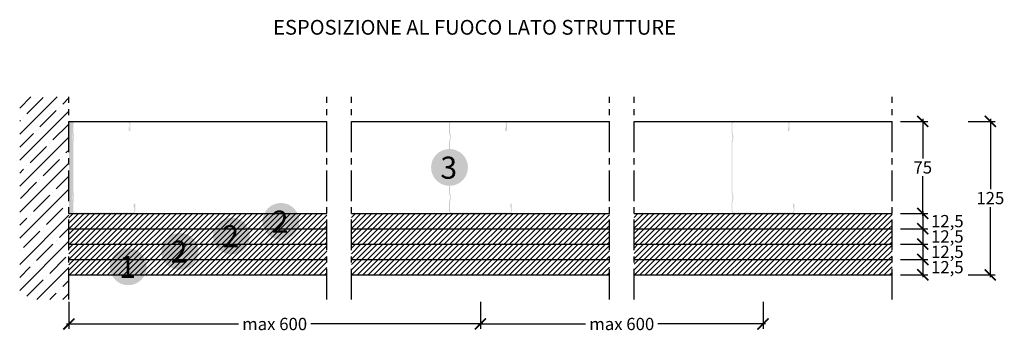
# Model space of a CAD drawing. Extents: x 41479 to 42280, y 58555 to 58817.
import ezdxf
from ezdxf.enums import TextEntityAlignment as Align

# ---------------------------------------------------------------- set-up
doc = ezdxf.new("R2010")
doc.units = 0
doc.header["$LTSCALE"] = 20
doc.header["$MEASUREMENT"] = 0
doc.header["$PDMODE"] = 34
doc.header["$PDSIZE"] = -2
doc.linetypes.add('CENTRO', pattern=[2, 1.25, -0.25, 0.25, -0.25])
doc.linetypes.add('NASCOSTA2', pattern=[0.1875, 0.125, -0.0625])
doc.layers.get('0').update_dxf_attribs({"linetype": 'CONTINUOUS'})
doc.layers.get('DEFPOINTS').update_dxf_attribs({"linetype": 'CONTINUOUS'})
for name, color, linetype in [("- DURAGYP Activ'Air", 31, 'CONTINUOUS'), ('- FIRELINE', 221, 'CONTINUOUS'), ('MONTANTE', 5, 'CONTINUOUS'), ('Nastro adesivo', 1, 'CONTINUOUS'), ('QUOTATURE', 7, 'CONTINUOUS'), ('SCRITTE', 5, 'CONTINUOUS'), ('testo', 30, 'CONTINUOUS'), ('TRATTO', 7, 'NASCOSTA2')]:
    doc.layers.add(name, color=color, linetype=linetype)
doc.styles.add('BEM', font='arial.ttf')
doc.styles.get("Standard").update_dxf_attribs({"font": 'GOTHIC.TTF', "height": 10})
doc.dimstyles.new('Copia di 100', dxfattribs={"dimscale": 20, "dimtxt": 15, "dimasz": 0.35, "dimexe": 0.5, "dimexo": 0.1, "dimgap": 0.1, "dimtad": 0, "dimtih": 1, "dimtoh": 1, "dimzin": 0, "dimdsep": 46, "dimtxsty": 'Standard', "dimblk": 'ARCHTICK', "dimcen": 1, "dimdle": 0.1, "dimclrd": 7, "dimclre": 7, "dimclrt": 256, "dimadec": 0, "dimazin": 0, "dimtfac": 0.166667, "dimtofl": 0, "dimtmove": 2, "dimatfit": 2, "dimfxl": 1, "dimtolj": 1, "dimtzin": 0, "dimarcsym": 0})
pattern_1 = [(45, (-29962.271, 17929.5694), (-2.20970869, 2.20970869), [])]

# ---------------------------------------------------------------- blocks, each defined once
blk = doc.blocks.new('_ArchTick')
at = {"color": 0, "linetype": 'ByBlock', "const_width": 0.15}
blk.add_lwpolyline([(-0.5, -0.5), (0.5, 0.5)], dxfattribs=at)
blk = doc.blocks.new('*D86')
at = {"layer": 'DEFPOINTS', "color": 0, "linetype": 'Continuous', "transparency": 16777216}
for p in [(41518.93, 58589.59), (41853.93, 58589.59), (41853.93, 58569.59)]:
    blk.add_point(p, dxfattribs=at)
at = {"layer": 'QUOTATURE', "color": 7, "linetype": 'Continuous', "lineweight": -2, "transparency": 16777216}
for p, q in [((41518.93, 58587.59), (41518.93, 58565.59)), ((41853.93, 58587.59), (41853.93, 58565.59)), ((41516.93, 58569.59), (41657.05, 58569.59)), ((41855.93, 58569.59), (41715.81, 58569.59))]:
    blk.add_line(p, q, dxfattribs=at)
at = {"layer": 'QUOTATURE', "color": 7, "linetype": 'Continuous', "lineweight": -2, "transparency": 16777216, "xscale": 9, "yscale": 9, "zscale": 9, "rotation": 180}
blk.add_blockref('_ArchTick', (41518.93, 58569.59), dxfattribs=at)
at = {"layer": 'QUOTATURE', "color": 7, "linetype": 'Continuous', "lineweight": -2, "transparency": 16777216, "xscale": 9, "yscale": 9, "zscale": 9}
blk.add_blockref('_ArchTick', (41853.93, 58569.59), dxfattribs=at)
at = {"layer": 'QUOTATURE', "color": 7, "linetype": 'Continuous', "transparency": 16777216, "insert": (41686.43, 58569.59), "char_height": 10, "attachment_point": 5}
blk.add_mtext('\\A1;max 600', dxfattribs=at)
blk = doc.blocks.new('*D87')
at = {"layer": 'DEFPOINTS', "color": 0, "linetype": 'Continuous', "transparency": 16777216}
for p in [(41853.93, 58589.59), (42083.93, 58589.59), (42083.93, 58569.59)]:
    blk.add_point(p, dxfattribs=at)
at = {"layer": 'QUOTATURE', "color": 7, "linetype": 'Continuous', "lineweight": -2, "transparency": 16777216}
for p, q in [((41853.93, 58587.59), (41853.93, 58565.59)), ((42083.93, 58587.59), (42083.93, 58565.59)), ((41851.93, 58569.59), (41939.55, 58569.59)), ((42085.93, 58569.59), (41998.31, 58569.59))]:
    blk.add_line(p, q, dxfattribs=at)
at = {"layer": 'QUOTATURE', "color": 7, "linetype": 'Continuous', "lineweight": -2, "transparency": 16777216, "xscale": 9, "yscale": 9, "zscale": 9, "rotation": 180}
blk.add_blockref('_ArchTick', (41853.93, 58569.59), dxfattribs=at)
at = {"layer": 'QUOTATURE', "color": 7, "linetype": 'Continuous', "lineweight": -2, "transparency": 16777216, "xscale": 9, "yscale": 9, "zscale": 9}
blk.add_blockref('_ArchTick', (42083.93, 58569.59), dxfattribs=at)
at = {"layer": 'QUOTATURE', "color": 7, "linetype": 'Continuous', "transparency": 16777216, "insert": (41968.93, 58569.59), "char_height": 10, "attachment_point": 5}
blk.add_mtext('\\A1;max 600', dxfattribs=at)
blk = doc.blocks.new('*D88')
at = {"layer": 'DEFPOINTS', "color": 0, "linetype": 'Continuous', "transparency": 16777216}
for p in [(42193.93, 58734.59), (42193.93, 58659.59), (42213.93, 58659.59)]:
    blk.add_point(p, dxfattribs=at)
at = {"layer": 'QUOTATURE', "color": 7, "linetype": 'Continuous', "lineweight": -2, "transparency": 16777216}
for p, q in [((42195.93, 58734.59), (42217.93, 58734.59)), ((42213.93, 58736.59), (42213.93, 58704.21)), ((42213.93, 58657.59), (42213.93, 58689.96)), ((42195.93, 58659.59), (42217.93, 58659.59))]:
    blk.add_line(p, q, dxfattribs=at)
at = {"layer": 'QUOTATURE', "color": 7, "linetype": 'Continuous', "lineweight": -2, "transparency": 16777216, "xscale": 9, "yscale": 9, "zscale": 9}
for p, rotation in [((42213.93, 58734.59), 90), ((42213.93, 58659.59), 270)]:
    blk.add_blockref('_ArchTick', p, dxfattribs=dict(at, rotation=rotation))
at = {"layer": 'QUOTATURE', "linetype": 'Continuous', "transparency": 16777216, "insert": (42213.93, 58697.09), "char_height": 10, "attachment_point": 5}
blk.add_mtext('\\A1;75', dxfattribs=at)
blk = doc.blocks.new('*D89')
at = {"layer": 'DEFPOINTS', "color": 0, "linetype": 'Continuous', "transparency": 16777216}
for p in [(42193.93, 58659.59), (42193.93, 58647.09), (42213.93, 58647.09)]:
    blk.add_point(p, dxfattribs=at)
at = {"layer": 'QUOTATURE', "color": 7, "linetype": 'Continuous', "lineweight": -2, "transparency": 16777216}
for p, q in [((42195.93, 58659.59), (42217.93, 58659.59)), ((42213.93, 58661.59), (42213.93, 58645.09)), ((42195.93, 58647.09), (42217.93, 58647.09))]:
    blk.add_line(p, q, dxfattribs=at)
at = {"layer": 'QUOTATURE', "color": 7, "linetype": 'Continuous', "lineweight": -2, "transparency": 16777216, "xscale": 9, "yscale": 9, "zscale": 9}
for p, rotation in [((42213.93, 58659.59), 90), ((42213.93, 58647.09), 270)]:
    blk.add_blockref('_ArchTick', p, dxfattribs=dict(at, rotation=rotation))
at = {"layer": 'QUOTATURE', "color": 7, "linetype": 'Continuous', "transparency": 16777216, "insert": (42233.93, 58653.34), "char_height": 10, "attachment_point": 5}
blk.add_mtext('\\A1;12,5', dxfattribs=at)
blk = doc.blocks.new('*D90')
at = {"layer": 'DEFPOINTS', "color": 0, "linetype": 'Continuous', "transparency": 16777216}
for p in [(42193.93, 58647.09), (42193.93, 58634.59), (42213.93, 58634.59)]:
    blk.add_point(p, dxfattribs=at)
at = {"layer": 'QUOTATURE', "color": 7, "linetype": 'Continuous', "lineweight": -2, "transparency": 16777216}
for p, q in [((42195.93, 58647.09), (42217.93, 58647.09)), ((42213.93, 58649.09), (42213.93, 58632.59)), ((42195.93, 58634.59), (42217.93, 58634.59))]:
    blk.add_line(p, q, dxfattribs=at)
at = {"layer": 'QUOTATURE', "color": 7, "linetype": 'Continuous', "lineweight": -2, "transparency": 16777216, "xscale": 9, "yscale": 9, "zscale": 9}
for p, rotation in [((42213.93, 58647.09), 90), ((42213.93, 58634.59), 270)]:
    blk.add_blockref('_ArchTick', p, dxfattribs=dict(at, rotation=rotation))
at = {"layer": 'QUOTATURE', "color": 7, "linetype": 'Continuous', "transparency": 16777216, "insert": (42233.93, 58640.84), "char_height": 10, "attachment_point": 5}
blk.add_mtext('\\A1;12,5', dxfattribs=at)
blk = doc.blocks.new('*D91')
at = {"layer": 'DEFPOINTS', "color": 0, "linetype": 'Continuous', "transparency": 16777216}
for p in [(42248.93, 58734.59), (42248.93, 58609.59), (42268.93, 58609.59)]:
    blk.add_point(p, dxfattribs=at)
at = {"layer": 'QUOTATURE', "color": 7, "linetype": 'Continuous', "lineweight": -2, "transparency": 16777216}
for p, q in [((42250.93, 58734.59), (42272.93, 58734.59)), ((42268.93, 58736.59), (42268.93, 58679.34)), ((42268.93, 58607.59), (42268.93, 58664.84)), ((42250.93, 58609.59), (42272.93, 58609.59))]:
    blk.add_line(p, q, dxfattribs=at)
at = {"layer": 'QUOTATURE', "color": 7, "linetype": 'Continuous', "lineweight": -2, "transparency": 16777216, "xscale": 9, "yscale": 9, "zscale": 9}
for p, rotation in [((42268.93, 58734.59), 90), ((42268.93, 58609.59), 270)]:
    blk.add_blockref('_ArchTick', p, dxfattribs=dict(at, rotation=rotation))
at = {"layer": 'QUOTATURE', "linetype": 'Continuous', "transparency": 16777216, "insert": (42268.93, 58672.09), "char_height": 10, "attachment_point": 5}
blk.add_mtext('\\A1;125', dxfattribs=at)
blk = doc.blocks.new('#')
at = {"layer": 'testo', "true_color": 0x17428c}
h = blk.add_hatch(color=156, dxfattribs=at)
h.dxf.hatch_style = 1
h.paths.add_polyline_path([(-14.39, -0.1, 1), (15.61, -0.1, 1)])
at = {"layer": 'SCRITTE', "color": 7, "linetype": 'Continuous', "true_color": 0xffffff, "style": 'BEM'}
blk.add_attdef('#', text='', height=18, dxfattribs=at).set_placement((-0.01, -9.33), align=Align.CENTER)
blk = doc.blocks.new('*D92')
at = {"layer": 'DEFPOINTS', "color": 0, "linetype": 'Continuous', "transparency": 16777216}
for p in [(42193.93, 58634.59), (42193.93, 58622.09), (42213.93, 58622.09)]:
    blk.add_point(p, dxfattribs=at)
at = {"layer": 'QUOTATURE', "color": 7, "linetype": 'Continuous', "lineweight": -2, "transparency": 16777216}
for p, q in [((42213.93, 58636.59), (42213.93, 58620.09)), ((42195.93, 58634.59), (42217.93, 58634.59)), ((42195.93, 58622.09), (42217.93, 58622.09))]:
    blk.add_line(p, q, dxfattribs=at)
at = {"layer": 'QUOTATURE', "color": 7, "linetype": 'Continuous', "lineweight": -2, "transparency": 16777216, "xscale": 9, "yscale": 9, "zscale": 9}
for p, rotation in [((42213.93, 58634.59), 90), ((42213.93, 58622.09), 270)]:
    blk.add_blockref('_ArchTick', p, dxfattribs=dict(at, rotation=rotation))
at = {"layer": 'QUOTATURE', "color": 7, "linetype": 'Continuous', "transparency": 16777216, "insert": (42233.93, 58628.34), "char_height": 10, "attachment_point": 5}
blk.add_mtext('\\A1;12,5', dxfattribs=at)
blk = doc.blocks.new('*D93')
at = {"layer": 'DEFPOINTS', "color": 0, "linetype": 'Continuous', "transparency": 16777216}
for p in [(42193.93, 58622.09), (42193.93, 58609.59), (42213.93, 58609.59)]:
    blk.add_point(p, dxfattribs=at)
at = {"layer": 'QUOTATURE', "color": 7, "linetype": 'Continuous', "lineweight": -2, "transparency": 16777216}
for p, q in [((42195.93, 58622.09), (42217.93, 58622.09)), ((42213.93, 58624.09), (42213.93, 58607.59)), ((42195.93, 58609.59), (42217.93, 58609.59))]:
    blk.add_line(p, q, dxfattribs=at)
at = {"layer": 'QUOTATURE', "color": 7, "linetype": 'Continuous', "lineweight": -2, "transparency": 16777216, "xscale": 9, "yscale": 9, "zscale": 9}
for p, rotation in [((42213.93, 58622.09), 90), ((42213.93, 58609.59), 270)]:
    blk.add_blockref('_ArchTick', p, dxfattribs=dict(at, rotation=rotation))
at = {"layer": 'QUOTATURE', "color": 7, "linetype": 'Continuous', "transparency": 16777216, "insert": (42233.93, 58615.84), "char_height": 10, "attachment_point": 5}
blk.add_mtext('\\A1;12,5', dxfattribs=at)

msp = doc.modelspace()

# ---------------------------------------------------------------- hatches: boundary and pattern name
at = {"layer": "- DURAGYP Activ'Air", "linetype": 'Continuous'}
h = msp.add_hatch(dxfattribs=at)
h.set_pattern_fill('ANSI31', color=256, scale=25)
h.set_pattern_definition([(45, (-52338.3243, 20489.3883), (-2.20970869, 2.20970869), [])])
h.paths.add_polyline_path([(41728.93, 58622.09), (41518.93, 58622.09), (41518.93, 58609.59), (41728.93, 58609.59)])
h.paths.add_polyline_path([(41958.93, 58622.09), (41748.93, 58622.09), (41748.93, 58609.59), (41958.93, 58609.59)])
h.paths.add_polyline_path([(42188.93, 58622.09), (41978.93, 58622.09), (41978.93, 58609.59), (42188.93, 58609.59)])
at = {"layer": '- FIRELINE', "linetype": 'Continuous'}
h = msp.add_hatch(dxfattribs=at)
h.set_pattern_fill('ANSI31', color=256, scale=25)
h.set_pattern_definition(pattern_1)
h.paths.add_polyline_path([(41728.93, 58659.59), (41518.93, 58659.59), (41518.93, 58647.09), (41728.93, 58647.09)])
h.paths.add_polyline_path([(41958.93, 58659.59), (41748.93, 58659.59), (41748.93, 58647.09), (41958.93, 58647.09)])
h.paths.add_polyline_path([(42188.93, 58659.59), (41978.93, 58659.59), (41978.93, 58647.09), (42188.93, 58647.09)])
h = msp.add_hatch(dxfattribs=at)
h.set_pattern_fill('ANSI31', color=256, scale=25)
h.set_pattern_definition(pattern_1)
h.paths.add_polyline_path([(41728.93, 58647.09), (41518.93, 58647.09), (41518.93, 58634.59), (41728.93, 58634.59)])
h.paths.add_polyline_path([(41958.93, 58647.09), (41748.93, 58647.09), (41748.93, 58634.59), (41958.93, 58634.59)])
h.paths.add_polyline_path([(42188.93, 58647.09), (41978.93, 58647.09), (41978.93, 58634.59), (42188.93, 58634.59)])
h = msp.add_hatch(dxfattribs=at)
h.set_pattern_fill('ANSI31', color=256, scale=25)
h.set_pattern_definition([(45, (-29962.271, 17904.5694), (-2.20970869, 2.20970869), [])])
h.paths.add_polyline_path([(41728.93, 58634.59), (41518.93, 58634.59), (41518.93, 58622.09), (41728.93, 58622.09)])
h.paths.add_polyline_path([(41958.93, 58634.59), (41748.93, 58634.59), (41748.93, 58622.09), (41958.93, 58622.09)])
h.paths.add_polyline_path([(42188.93, 58634.59), (41978.93, 58634.59), (41978.93, 58622.09), (42188.93, 58622.09)])
at = {"layer": 'MONTANTE', "linetype": 'Continuous'}
h = msp.add_hatch(color=256, dxfattribs=at)
edge = h.paths.add_edge_path()
edge.add_arc((41529.22, 58733.59), 1, 63.48811, 90)
edge.add_line((41529.22, 58734.59), (41523.93, 58734.59))
edge.add_arc((41523.93, 58732.59), 2, 90, 180)
edge.add_line((41521.93, 58732.59), (41521.93, 58725.29))
edge.add_arc((41524.43, 58725.29), 2.5, 180, 207.01229)
edge.add_arc((41519.53, 58722.79), 3, 0, 27.01229, ccw=False)
edge.add_line((41522.53, 58722.79), (41522.53, 58720.39))
edge.add_arc((41519.53, 58720.39), 3, -27.01229, 0, ccw=False)
edge.add_arc((41524.43, 58717.89), 2.5, 152.98771, 180)
edge.add_line((41521.93, 58717.89), (41521.93, 58676.29))
edge.add_arc((41524.43, 58676.29), 2.5, 180, 207.01229)
edge.add_arc((41519.53, 58673.79), 3, 0, 27.01229, ccw=False)
edge.add_line((41522.53, 58673.79), (41522.53, 58671.39))
edge.add_arc((41519.53, 58671.39), 3, -27.01229, 0, ccw=False)
edge.add_arc((41524.43, 58668.89), 2.5, 152.98771, 180)
edge.add_line((41521.93, 58668.89), (41521.93, 58661.59))
edge.add_arc((41523.93, 58661.59), 2, 180, 270)
edge.add_line((41523.93, 58659.59), (41533.22, 58659.59))
edge.add_arc((41533.22, 58660.59), 1, 270, 296.51189)
edge.add_arc((41533.93, 58659.16), 0.6, 63.48811, 116.51188, ccw=False)
edge.add_arc((41534.64, 58660.59), 1, 243.48812, 270)
edge.add_line((41534.64, 58659.59), (41549.72, 58659.59))
edge.add_arc((41549.72, 58660.59), 1, 270, 296.51189)
edge.add_arc((41550.43, 58659.16), 0.6, 63.48811, 116.51188, ccw=False)
edge.add_arc((41551.14, 58660.59), 1, 243.48812, 270)
edge.add_line((41551.14, 58659.59), (41566.22, 58659.59))
edge.add_arc((41566.22, 58660.59), 1, 270, 296.51189)
edge.add_arc((41566.93, 58659.16), 0.6, 63.48811, 116.51188, ccw=False)
edge.add_arc((41567.64, 58660.59), 1, 243.48812, 270)
edge.add_line((41567.64, 58659.59), (41570.93, 58659.59))
edge.add_arc((41570.93, 58661.59), 2, 270, 360)
edge.add_line((41572.93, 58661.59), (41572.93, 58666.99))
edge.add_arc((41572.33, 58666.99), 0.6, 0, 90)
edge.add_line((41572.33, 58667.59), (41572.28, 58667.59))
edge.add_arc((41572.28, 58666.99), 0.6, 90, 180)
edge.add_line((41571.68, 58666.99), (41571.68, 58664.59))
edge.add_line((41571.68, 58664.59), (41572.28, 58664.59))
edge.add_line((41572.28, 58664.59), (41572.28, 58666.99))
edge.add_line((41572.28, 58666.99), (41572.33, 58666.99))
edge.add_line((41572.33, 58666.99), (41572.33, 58661.59))
edge.add_arc((41570.93, 58661.59), 1.4, -90, 0, ccw=False)
edge.add_line((41570.93, 58660.19), (41567.48, 58660.19))
edge.add_line((41567.48, 58660.19), (41567.46, 58660.21))
edge.add_arc((41566.93, 58659.68), 0.75, 45, 135)
edge.add_line((41566.4, 58660.21), (41566.38, 58660.19))
edge.add_line((41566.38, 58660.19), (41550.98, 58660.19))
edge.add_line((41550.98, 58660.19), (41550.96, 58660.21))
edge.add_arc((41550.43, 58659.68), 0.75, 45, 135)
edge.add_line((41549.9, 58660.21), (41549.88, 58660.19))
edge.add_line((41549.88, 58660.19), (41534.48, 58660.19))
edge.add_line((41534.48, 58660.19), (41534.46, 58660.21))
edge.add_arc((41533.93, 58659.68), 0.75, 45, 135)
edge.add_line((41533.4, 58660.21), (41533.38, 58660.19))
edge.add_line((41533.38, 58660.19), (41523.93, 58660.19))
edge.add_arc((41523.93, 58661.59), 1.4, 180, 270, ccw=False)
edge.add_line((41522.53, 58661.59), (41522.53, 58668.48))
edge.add_arc((41524.43, 58668.48), 1.9, 152.98771, 180, ccw=False)
edge.add_arc((41519.53, 58670.98), 3.6, 332.9877, 360)
edge.add_line((41523.13, 58670.98), (41523.13, 58674.2))
edge.add_arc((41519.53, 58674.2), 3.6, 0, 27.01229)
edge.add_arc((41524.43, 58676.7), 1.9, 180, 207.0123, ccw=False)
edge.add_line((41522.53, 58676.7), (41522.53, 58717.48))
edge.add_arc((41524.43, 58717.48), 1.9, 152.98771, 180, ccw=False)
edge.add_arc((41519.53, 58719.98), 3.6, 332.9877, 360)
edge.add_line((41523.13, 58719.98), (41523.13, 58723.2))
edge.add_arc((41519.53, 58723.2), 3.6, 0, 27.01229)
edge.add_arc((41524.43, 58725.7), 1.9, 180, 207.0123, ccw=False)
edge.add_line((41522.53, 58725.7), (41522.53, 58732.59))
edge.add_arc((41523.93, 58732.59), 1.4, 90, 180, ccw=False)
edge.add_line((41523.93, 58733.99), (41529.38, 58733.99))
edge.add_line((41529.38, 58733.99), (41529.4, 58733.97))
edge.add_arc((41529.93, 58734.5), 0.75, 225, 315)
edge.add_line((41530.46, 58733.97), (41530.48, 58733.99))
edge.add_line((41530.48, 58733.99), (41545.88, 58733.99))
edge.add_line((41545.88, 58733.99), (41545.9, 58733.97))
edge.add_arc((41546.43, 58734.5), 0.75, 225, 315)
edge.add_line((41546.96, 58733.97), (41546.98, 58733.99))
edge.add_line((41546.98, 58733.99), (41562.38, 58733.99))
edge.add_line((41562.38, 58733.99), (41562.4, 58733.97))
edge.add_arc((41562.93, 58734.5), 0.75, 225, 315)
edge.add_line((41563.46, 58733.97), (41563.48, 58733.99))
edge.add_line((41563.48, 58733.99), (41566.93, 58733.99))
edge.add_arc((41566.93, 58732.59), 1.4, 0, 90, ccw=False)
edge.add_line((41568.33, 58732.59), (41568.33, 58727.19))
edge.add_line((41568.33, 58727.19), (41568.28, 58727.19))
edge.add_line((41568.28, 58727.19), (41568.28, 58729.59))
edge.add_line((41568.28, 58729.59), (41567.68, 58729.59))
edge.add_line((41567.68, 58729.59), (41567.68, 58727.19))
edge.add_arc((41568.28, 58727.19), 0.6, 180, 270)
edge.add_line((41568.28, 58726.59), (41568.33, 58726.59))
edge.add_arc((41568.33, 58727.19), 0.6, 270, 360)
edge.add_line((41568.93, 58727.19), (41568.93, 58732.59))
edge.add_arc((41566.93, 58732.59), 2, 0, 90)
edge.add_line((41566.93, 58734.59), (41563.64, 58734.59))
edge.add_arc((41563.64, 58733.59), 1, 90, 116.51189)
edge.add_arc((41562.93, 58735.02), 0.6, 243.48811, 296.51188, ccw=False)
edge.add_arc((41562.22, 58733.59), 1, 63.48812, 90)
edge.add_line((41562.22, 58734.59), (41547.14, 58734.59))
edge.add_arc((41547.14, 58733.59), 1, 90, 116.51189)
edge.add_arc((41546.43, 58735.02), 0.6, 243.48811, 296.51188, ccw=False)
edge.add_arc((41545.72, 58733.59), 1, 63.48812, 90)
edge.add_line((41545.72, 58734.59), (41530.64, 58734.59))
edge.add_arc((41530.64, 58733.59), 1, 90, 116.51189)
edge.add_arc((41529.93, 58735.02), 0.6, 243.48812, 296.51188, ccw=False)
h = msp.add_hatch(color=256, dxfattribs=at)
edge = h.paths.add_edge_path()
edge.add_arc((41835.72, 58733.59), 1, 63.48811, 90)
edge.add_line((41835.72, 58734.59), (41830.43, 58734.59))
edge.add_arc((41830.43, 58732.59), 2, 90, 180)
edge.add_line((41828.43, 58732.59), (41828.43, 58725.29))
edge.add_arc((41830.93, 58725.29), 2.5, 180, 207.01229)
edge.add_arc((41826.03, 58722.79), 3, 0, 27.01229, ccw=False)
edge.add_line((41829.03, 58722.79), (41829.03, 58720.39))
edge.add_arc((41826.03, 58720.39), 3, -27.01229, 0, ccw=False)
edge.add_arc((41830.93, 58717.89), 2.5, 152.98771, 180)
edge.add_line((41828.43, 58717.89), (41828.43, 58676.29))
edge.add_arc((41830.93, 58676.29), 2.5, 180, 207.01229)
edge.add_arc((41826.03, 58673.79), 3, 0, 27.01229, ccw=False)
edge.add_line((41829.03, 58673.79), (41829.03, 58671.39))
edge.add_arc((41826.03, 58671.39), 3, -27.01229, 0, ccw=False)
edge.add_arc((41830.93, 58668.89), 2.5, 152.98771, 180)
edge.add_line((41828.43, 58668.89), (41828.43, 58661.59))
edge.add_arc((41830.43, 58661.59), 2, 180, 270)
edge.add_line((41830.43, 58659.59), (41839.72, 58659.59))
edge.add_arc((41839.72, 58660.59), 1, 270, 296.51189)
edge.add_arc((41840.43, 58659.16), 0.6, 63.48811, 116.51188, ccw=False)
edge.add_arc((41841.14, 58660.59), 1, 243.48812, 270)
edge.add_line((41841.14, 58659.59), (41856.22, 58659.59))
edge.add_arc((41856.22, 58660.59), 1, 270, 296.51189)
edge.add_arc((41856.93, 58659.16), 0.6, 63.48811, 116.51188, ccw=False)
edge.add_arc((41857.64, 58660.59), 1, 243.48812, 270)
edge.add_line((41857.64, 58659.59), (41872.72, 58659.59))
edge.add_arc((41872.72, 58660.59), 1, 270, 296.51189)
edge.add_arc((41873.43, 58659.16), 0.6, 63.48811, 116.51188, ccw=False)
edge.add_arc((41874.14, 58660.59), 1, 243.48812, 270)
edge.add_line((41874.14, 58659.59), (41877.43, 58659.59))
edge.add_arc((41877.43, 58661.59), 2, 270, 360)
edge.add_line((41879.43, 58661.59), (41879.43, 58666.99))
edge.add_arc((41878.83, 58666.99), 0.6, 0, 90)
edge.add_line((41878.83, 58667.59), (41878.78, 58667.59))
edge.add_arc((41878.78, 58666.99), 0.6, 90, 180)
edge.add_line((41878.18, 58666.99), (41878.18, 58664.59))
edge.add_line((41878.18, 58664.59), (41878.78, 58664.59))
edge.add_line((41878.78, 58664.59), (41878.78, 58666.99))
edge.add_line((41878.78, 58666.99), (41878.83, 58666.99))
edge.add_line((41878.83, 58666.99), (41878.83, 58661.59))
edge.add_arc((41877.43, 58661.59), 1.4, -90, 0, ccw=False)
edge.add_line((41877.43, 58660.19), (41873.98, 58660.19))
edge.add_line((41873.98, 58660.19), (41873.96, 58660.21))
edge.add_arc((41873.43, 58659.68), 0.75, 45, 135)
edge.add_line((41872.9, 58660.21), (41872.88, 58660.19))
edge.add_line((41872.88, 58660.19), (41857.48, 58660.19))
edge.add_line((41857.48, 58660.19), (41857.46, 58660.21))
edge.add_arc((41856.93, 58659.68), 0.75, 45, 135)
edge.add_line((41856.4, 58660.21), (41856.38, 58660.19))
edge.add_line((41856.38, 58660.19), (41840.98, 58660.19))
edge.add_line((41840.98, 58660.19), (41840.96, 58660.21))
edge.add_arc((41840.43, 58659.68), 0.75, 45, 135)
edge.add_line((41839.9, 58660.21), (41839.88, 58660.19))
edge.add_line((41839.88, 58660.19), (41830.43, 58660.19))
edge.add_arc((41830.43, 58661.59), 1.4, 180, 270, ccw=False)
edge.add_line((41829.03, 58661.59), (41829.03, 58668.48))
edge.add_arc((41830.93, 58668.48), 1.9, 152.98771, 180, ccw=False)
edge.add_arc((41826.03, 58670.98), 3.6, 332.9877, 360)
edge.add_line((41829.63, 58670.98), (41829.63, 58674.2))
edge.add_arc((41826.03, 58674.2), 3.6, 0, 27.01229)
edge.add_arc((41830.93, 58676.7), 1.9, 180, 207.0123, ccw=False)
edge.add_line((41829.03, 58676.7), (41829.03, 58717.48))
edge.add_arc((41830.93, 58717.48), 1.9, 152.98771, 180, ccw=False)
edge.add_arc((41826.03, 58719.98), 3.6, 332.9877, 360)
edge.add_line((41829.63, 58719.98), (41829.63, 58723.2))
edge.add_arc((41826.03, 58723.2), 3.6, 0, 27.01229)
edge.add_arc((41830.93, 58725.7), 1.9, 180, 207.0123, ccw=False)
edge.add_line((41829.03, 58725.7), (41829.03, 58732.59))
edge.add_arc((41830.43, 58732.59), 1.4, 90, 180, ccw=False)
edge.add_line((41830.43, 58733.99), (41835.88, 58733.99))
edge.add_line((41835.88, 58733.99), (41835.9, 58733.97))
edge.add_arc((41836.43, 58734.5), 0.75, 225, 315)
edge.add_line((41836.96, 58733.97), (41836.98, 58733.99))
edge.add_line((41836.98, 58733.99), (41852.38, 58733.99))
edge.add_line((41852.38, 58733.99), (41852.4, 58733.97))
edge.add_arc((41852.93, 58734.5), 0.75, 225, 315)
edge.add_line((41853.46, 58733.97), (41853.48, 58733.99))
edge.add_line((41853.48, 58733.99), (41868.88, 58733.99))
edge.add_line((41868.88, 58733.99), (41868.9, 58733.97))
edge.add_arc((41869.43, 58734.5), 0.75, 225, 315)
edge.add_line((41869.96, 58733.97), (41869.98, 58733.99))
edge.add_line((41869.98, 58733.99), (41873.43, 58733.99))
edge.add_arc((41873.43, 58732.59), 1.4, 0, 90, ccw=False)
edge.add_line((41874.83, 58732.59), (41874.83, 58727.19))
edge.add_line((41874.83, 58727.19), (41874.78, 58727.19))
edge.add_line((41874.78, 58727.19), (41874.78, 58729.59))
edge.add_line((41874.78, 58729.59), (41874.18, 58729.59))
edge.add_line((41874.18, 58729.59), (41874.18, 58727.19))
edge.add_arc((41874.78, 58727.19), 0.6, 180, 270)
edge.add_line((41874.78, 58726.59), (41874.83, 58726.59))
edge.add_arc((41874.83, 58727.19), 0.6, 270, 360)
edge.add_line((41875.43, 58727.19), (41875.43, 58732.59))
edge.add_arc((41873.43, 58732.59), 2, 0, 90)
edge.add_line((41873.43, 58734.59), (41870.14, 58734.59))
edge.add_arc((41870.14, 58733.59), 1, 90, 116.51189)
edge.add_arc((41869.43, 58735.02), 0.6, 243.48811, 296.51188, ccw=False)
edge.add_arc((41868.72, 58733.59), 1, 63.48812, 90)
edge.add_line((41868.72, 58734.59), (41853.64, 58734.59))
edge.add_arc((41853.64, 58733.59), 1, 90, 116.51189)
edge.add_arc((41852.93, 58735.02), 0.6, 243.48811, 296.51188, ccw=False)
edge.add_arc((41852.22, 58733.59), 1, 63.48812, 90)
edge.add_line((41852.22, 58734.59), (41837.14, 58734.59))
edge.add_arc((41837.14, 58733.59), 1, 90, 116.51189)
edge.add_arc((41836.43, 58735.02), 0.6, 243.48812, 296.51188, ccw=False)
h = msp.add_hatch(color=256, dxfattribs=at)
edge = h.paths.add_edge_path()
edge.add_arc((42065.72, 58733.59), 1, 63.48811, 90)
edge.add_line((42065.72, 58734.59), (42060.43, 58734.59))
edge.add_arc((42060.43, 58732.59), 2, 90, 180)
edge.add_line((42058.43, 58732.59), (42058.43, 58725.29))
edge.add_arc((42060.93, 58725.29), 2.5, 180, 207.01229)
edge.add_arc((42056.03, 58722.79), 3, 0, 27.01229, ccw=False)
edge.add_line((42059.03, 58722.79), (42059.03, 58720.39))
edge.add_arc((42056.03, 58720.39), 3, -27.01229, 0, ccw=False)
edge.add_arc((42060.93, 58717.89), 2.5, 152.98771, 180)
edge.add_line((42058.43, 58717.89), (42058.43, 58676.29))
edge.add_arc((42060.93, 58676.29), 2.5, 180, 207.01229)
edge.add_arc((42056.03, 58673.79), 3, 0, 27.01229, ccw=False)
edge.add_line((42059.03, 58673.79), (42059.03, 58671.39))
edge.add_arc((42056.03, 58671.39), 3, -27.01229, 0, ccw=False)
edge.add_arc((42060.93, 58668.89), 2.5, 152.98771, 180)
edge.add_line((42058.43, 58668.89), (42058.43, 58661.59))
edge.add_arc((42060.43, 58661.59), 2, 180, 270)
edge.add_line((42060.43, 58659.59), (42069.72, 58659.59))
edge.add_arc((42069.72, 58660.59), 1, 270, 296.51189)
edge.add_arc((42070.43, 58659.16), 0.6, 63.48811, 116.51188, ccw=False)
edge.add_arc((42071.14, 58660.59), 1, 243.48812, 270)
edge.add_line((42071.14, 58659.59), (42086.22, 58659.59))
edge.add_arc((42086.22, 58660.59), 1, 270, 296.51189)
edge.add_arc((42086.93, 58659.16), 0.6, 63.48811, 116.51188, ccw=False)
edge.add_arc((42087.64, 58660.59), 1, 243.48812, 270)
edge.add_line((42087.64, 58659.59), (42102.72, 58659.59))
edge.add_arc((42102.72, 58660.59), 1, 270, 296.51189)
edge.add_arc((42103.43, 58659.16), 0.6, 63.48811, 116.51188, ccw=False)
edge.add_arc((42104.14, 58660.59), 1, 243.48812, 270)
edge.add_line((42104.14, 58659.59), (42107.43, 58659.59))
edge.add_arc((42107.43, 58661.59), 2, 270, 360)
edge.add_line((42109.43, 58661.59), (42109.43, 58666.99))
edge.add_arc((42108.83, 58666.99), 0.6, 0, 90)
edge.add_line((42108.83, 58667.59), (42108.78, 58667.59))
edge.add_arc((42108.78, 58666.99), 0.6, 90, 180)
edge.add_line((42108.18, 58666.99), (42108.18, 58664.59))
edge.add_line((42108.18, 58664.59), (42108.78, 58664.59))
edge.add_line((42108.78, 58664.59), (42108.78, 58666.99))
edge.add_line((42108.78, 58666.99), (42108.83, 58666.99))
edge.add_line((42108.83, 58666.99), (42108.83, 58661.59))
edge.add_arc((42107.43, 58661.59), 1.4, -90, 0, ccw=False)
edge.add_line((42107.43, 58660.19), (42103.98, 58660.19))
edge.add_line((42103.98, 58660.19), (42103.96, 58660.21))
edge.add_arc((42103.43, 58659.68), 0.75, 45, 135)
edge.add_line((42102.9, 58660.21), (42102.88, 58660.19))
edge.add_line((42102.88, 58660.19), (42087.48, 58660.19))
edge.add_line((42087.48, 58660.19), (42087.46, 58660.21))
edge.add_arc((42086.93, 58659.68), 0.75, 45, 135)
edge.add_line((42086.4, 58660.21), (42086.38, 58660.19))
edge.add_line((42086.38, 58660.19), (42070.98, 58660.19))
edge.add_line((42070.98, 58660.19), (42070.96, 58660.21))
edge.add_arc((42070.43, 58659.68), 0.75, 45, 135)
edge.add_line((42069.9, 58660.21), (42069.88, 58660.19))
edge.add_line((42069.88, 58660.19), (42060.43, 58660.19))
edge.add_arc((42060.43, 58661.59), 1.4, 180, 270, ccw=False)
edge.add_line((42059.03, 58661.59), (42059.03, 58668.48))
edge.add_arc((42060.93, 58668.48), 1.9, 152.98771, 180, ccw=False)
edge.add_arc((42056.03, 58670.98), 3.6, 332.9877, 360)
edge.add_line((42059.63, 58670.98), (42059.63, 58674.2))
edge.add_arc((42056.03, 58674.2), 3.6, 0, 27.01229)
edge.add_arc((42060.93, 58676.7), 1.9, 180, 207.0123, ccw=False)
edge.add_line((42059.03, 58676.7), (42059.03, 58717.48))
edge.add_arc((42060.93, 58717.48), 1.9, 152.98771, 180, ccw=False)
edge.add_arc((42056.03, 58719.98), 3.6, 332.9877, 360)
edge.add_line((42059.63, 58719.98), (42059.63, 58723.2))
edge.add_arc((42056.03, 58723.2), 3.6, 0, 27.01229)
edge.add_arc((42060.93, 58725.7), 1.9, 180, 207.0123, ccw=False)
edge.add_line((42059.03, 58725.7), (42059.03, 58732.59))
edge.add_arc((42060.43, 58732.59), 1.4, 90, 180, ccw=False)
edge.add_line((42060.43, 58733.99), (42065.88, 58733.99))
edge.add_line((42065.88, 58733.99), (42065.9, 58733.97))
edge.add_arc((42066.43, 58734.5), 0.75, 225, 315)
edge.add_line((42066.96, 58733.97), (42066.98, 58733.99))
edge.add_line((42066.98, 58733.99), (42082.38, 58733.99))
edge.add_line((42082.38, 58733.99), (42082.4, 58733.97))
edge.add_arc((42082.93, 58734.5), 0.75, 225, 315)
edge.add_line((42083.46, 58733.97), (42083.48, 58733.99))
edge.add_line((42083.48, 58733.99), (42098.88, 58733.99))
edge.add_line((42098.88, 58733.99), (42098.9, 58733.97))
edge.add_arc((42099.43, 58734.5), 0.75, 225, 315)
edge.add_line((42099.96, 58733.97), (42099.98, 58733.99))
edge.add_line((42099.98, 58733.99), (42103.43, 58733.99))
edge.add_arc((42103.43, 58732.59), 1.4, 0, 90, ccw=False)
edge.add_line((42104.83, 58732.59), (42104.83, 58727.19))
edge.add_line((42104.83, 58727.19), (42104.78, 58727.19))
edge.add_line((42104.78, 58727.19), (42104.78, 58729.59))
edge.add_line((42104.78, 58729.59), (42104.18, 58729.59))
edge.add_line((42104.18, 58729.59), (42104.18, 58727.19))
edge.add_arc((42104.78, 58727.19), 0.6, 180, 270)
edge.add_line((42104.78, 58726.59), (42104.83, 58726.59))
edge.add_arc((42104.83, 58727.19), 0.6, 270, 360)
edge.add_line((42105.43, 58727.19), (42105.43, 58732.59))
edge.add_arc((42103.43, 58732.59), 2, 0, 90)
edge.add_line((42103.43, 58734.59), (42100.14, 58734.59))
edge.add_arc((42100.14, 58733.59), 1, 90, 116.51189)
edge.add_arc((42099.43, 58735.02), 0.6, 243.48811, 296.51188, ccw=False)
edge.add_arc((42098.72, 58733.59), 1, 63.48812, 90)
edge.add_line((42098.72, 58734.59), (42083.64, 58734.59))
edge.add_arc((42083.64, 58733.59), 1, 90, 116.51189)
edge.add_arc((42082.93, 58735.02), 0.6, 243.48811, 296.51188, ccw=False)
edge.add_arc((42082.22, 58733.59), 1, 63.48812, 90)
edge.add_line((42082.22, 58734.59), (42067.14, 58734.59))
edge.add_arc((42067.14, 58733.59), 1, 90, 116.51189)
edge.add_arc((42066.43, 58735.02), 0.6, 243.48812, 296.51188, ccw=False)
at = {"layer": 'Nastro adesivo', "linetype": 'Continuous'}
msp.add_hatch(color=256, dxfattribs=at).paths.add_polyline_path([(41521.93, 58734.59), (41518.93, 58734.59), (41518.93, 58659.59), (41521.93, 58659.59)])
at = {"layer": 'TRATTO', "linetype": 'Continuous'}
h = msp.add_hatch(dxfattribs=at)
h.set_pattern_fill('ANSI35', color=256, scale=60, style=0)
h.set_pattern_definition([(45, (26834.4, 59459.257), (-10.606602, 10.606602), []), (45, (26845.006, 59459.257), (-10.606602, 10.606602), [18.75, -3.75, 0, -3.75])])
h.paths.add_polyline_path([(41518.93, 58754.59), (41478.93, 58754.59), (41478.93, 58589.59), (41518.93, 58589.59)])

# ---------------------------------------------------------------- linework, layer by layer
at = {"layer": 'MONTANTE', "linetype": 'Continuous'}
for p, q in [((41518.93, 58734.59), (41728.93, 58734.59)), ((41748.93, 58734.59), (41958.93, 58734.59)), ((41978.93, 58734.59), (42188.93, 58734.59))]:
    msp.add_line(p, q, dxfattribs=at)
at = {"layer": 'TRATTO', "linetype": 'CENTRO'}
for p, q in [((41518.93, 58589.59), (41518.93, 58754.59)), ((41728.93, 58589.59), (41728.93, 58754.59)), ((41748.93, 58589.59), (41748.93, 58754.59)), ((41958.93, 58589.59), (41958.93, 58754.59)), ((41978.93, 58589.59), (41978.93, 58754.59)), ((42188.93, 58589.59), (42188.93, 58754.59))]:
    msp.add_line(p, q, dxfattribs=at)
at = {"layer": 'TRATTO', "color": 0, "linetype": 'Continuous'}
for p, q in [((41518.93, 58659.59), (41728.93, 58659.59)), ((41748.93, 58659.59), (41958.93, 58659.59)), ((41978.93, 58659.59), (42188.93, 58659.59)), ((41518.93, 58647.09), (41728.93, 58647.09)), ((41748.93, 58647.09), (41958.93, 58647.09)), ((41978.93, 58647.09), (42188.93, 58647.09)), ((41518.93, 58634.59), (41728.93, 58634.59)), ((41748.93, 58634.59), (41958.93, 58634.59)), ((41978.93, 58634.59), (42188.93, 58634.59)), ((41518.93, 58622.09), (41728.93, 58622.09)), ((41748.93, 58622.09), (41958.93, 58622.09)), ((41978.93, 58622.09), (42188.93, 58622.09)), ((41518.93, 58609.59), (41728.93, 58609.59)), ((41748.93, 58609.59), (41958.93, 58609.59)), ((41978.93, 58609.59), (42188.93, 58609.59))]:
    msp.add_line(p, q, dxfattribs=at)

# ---------------------------------------------------------------- block references
at = {"layer": 'SCRITTE', "linetype": 'Continuous'}
for p, values in [((41828.14, 58697.19), {'#': '3'}), ((41690.91, 58653.24), {'#': '2'}), ((41650.69, 58641.29), {'#': '2'}), ((41608.69, 58628.79), {'#': '2'}), ((41566.69, 58616.29), {'#': '1'})]:
    msp.add_blockref('#', p, dxfattribs=at).add_auto_attribs(values)

# ---------------------------------------------------------------- texts
at = {"layer": 'SCRITTE', "color": 5, "linetype": 'Continuous', "insert": (42013.06, 58817.15), "char_height": 12, "attachment_point": 3}
msp.add_mtext('{\\fCentury Gothic|b1|i0|c0|p34;\\C7;ESPOSIZIONE AL FUOCO LATO STRUTTURE}', dxfattribs=at)

# ---------------------------------------------------------------- dimensions: what is measured, and where the dimension line sits
at = {"layer": 'QUOTATURE', "linetype": 'Continuous'}
dim = msp.add_linear_dim(base=(42213.93, 58659.59), p1=(42193.93, 58734.59), p2=(42193.93, 58659.59), angle=90, dimstyle='Copia di 100', override={"dimtxt": 9, "dimasz": 0.45, "dimexe": 0.2, "dimdec": 0, "dimdsep": 44, "dimcen": 1.1, "dimtdec": 1}, dxfattribs=at)
dim.commit()
dim.dimension.update_dxf_attribs({"geometry": '*D88', "text_midpoint": (42213.93, 58697.09)})
for base, p1, p2, override, picture, middle in [((42268.93, 58609.59), (42248.93, 58734.59), (42248.93, 58609.59), {"dimtxt": 9, "dimasz": 0.45, "dimexe": 0.2, "dimdec": 0, "dimdsep": 44, "dimcen": 1.1, "dimtdec": 1}, '*D91', (42268.93, 58672.09)), ((42213.93, 58647.09), (42193.93, 58659.59), (42193.93, 58647.09), {"dimtxt": 10, "dimasz": 0.45, "dimexe": 0.2, "dimdec": 1, "dimdsep": 44, "dimcen": 1.1, "dimclrt": 7, "dimtdec": 1}, '*D89', (42233.93, 58653.34)), ((42213.93, 58634.59), (42193.93, 58647.09), (42193.93, 58634.59), {"dimtxt": 10, "dimasz": 0.45, "dimexe": 0.2, "dimdec": 1, "dimdsep": 44, "dimcen": 1.1, "dimclrt": 7, "dimtdec": 1}, '*D90', (42233.93, 58640.84)), ((42213.93, 58622.09), (42193.93, 58634.59), (42193.93, 58622.09), {"dimtxt": 10, "dimasz": 0.45, "dimexe": 0.2, "dimdec": 1, "dimdsep": 44, "dimcen": 1.1, "dimclrt": 7, "dimtdec": 1}, '*D92', (42233.93, 58628.34)), ((42213.93, 58609.59), (42193.93, 58622.09), (42193.93, 58609.59), {"dimtxt": 10, "dimasz": 0.45, "dimexe": 0.2, "dimdec": 1, "dimdsep": 44, "dimcen": 1.1, "dimclrt": 7, "dimtdec": 1}, '*D93', (42233.93, 58615.84))]:
    dim = msp.add_linear_dim(base=base, p1=p1, p2=p2, angle=90, dimstyle='Copia di 100', override=override, dxfattribs=at)
    dim.commit()
    dim.dimension.update_dxf_attribs({"geometry": picture, "text_midpoint": middle, "dimtype": 160})
for base, p1, p2, picture, middle in [((41853.93, 58569.59), (41518.93, 58589.59), (41853.93, 58589.59), '*D86', (41686.43, 58569.59)), ((42083.93, 58569.59), (41853.93, 58589.59), (42083.93, 58589.59), '*D87', (41968.93, 58569.59))]:
    dim = msp.add_linear_dim(base=base, p1=p1, p2=p2, text='max 600', dimstyle='Copia di 100', override={"dimtxt": 10, "dimasz": 0.45, "dimexe": 0.2, "dimdec": 1, "dimdsep": 44, "dimcen": 1.1, "dimclrt": 7, "dimtdec": 1}, dxfattribs=at)
    dim.commit()
    dim.dimension.update_dxf_attribs({"geometry": picture, "text_midpoint": middle, "dimtype": 160})

doc.saveas('drawing.dxf')
